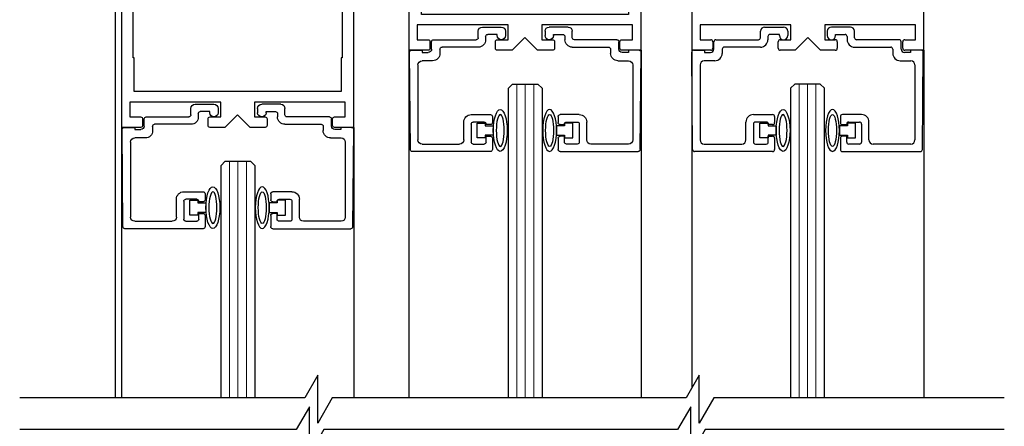
# Model space of a CAD drawing. Units: inches. Extents: x 1423 to 1823, y 146 to 301.
# Drawn here: x 1438 to 1445, y 209 to 212 of the extents above; entities that cross this region are included whole.
import ezdxf

# ---------------------------------------------------------------- set-up
doc = ezdxf.new("R2010")
doc.units = ezdxf.units.IN
doc.header["$MEASUREMENT"] = 0

# ---------------------------------------------------------------- blocks, each defined once
blk = doc.blocks.new('SX Carrier')
at = {"color": 7, "linetype": 'Continuous', "lineweight": -2}
for p, q in [((-1.5469, -8.2137), (-1.5469, -5.5887)), ((0.1718, -6.0262), (0.1718, -8.2137)), ((-1.461, -6.8231), (-1.461, -7.6981)), ((0.0859, -7.6981), (0.0859, -6.8231)), ((-1.461, -7.6981), (-1.4532, -7.6981)), ((-1.4532, -7.6981), (-1.4532, -7.9481)), ((0.0781, -7.9481), (0.0781, -7.6981)), ((0.0781, -7.6981), (0.0859, -7.6981)), ((-1.4532, -7.9481), (0.0781, -7.9481)), ((-1.4844, -8.1356), (-1.4844, -8.0262)), ((-1.4844, -8.0262), (-0.8126, -8.0262)), ((-1.0381, -8.1207), (-1.0381, -8.0727)), ((-1.0071, -8.0417), (-0.8671, -8.0417)), ((-0.8361, -8.0727), (-0.8361, -8.1047)), ((-0.8126, -8.0262), (-0.8126, -8.1356)), ((-0.5626, -8.1356), (-0.5626, -8.0262)), ((-0.5626, -8.0262), (0.1093, -8.0262)), ((-0.5436, -8.0727), (-0.5436, -8.1047)), ((-0.3726, -8.0417), (-0.5126, -8.0417)), ((-0.3416, -8.1207), (-0.3416, -8.0727)), ((0.1093, -8.0262), (0.1093, -8.1356)), ((-1.4057, -8.1356), (-1.4844, -8.1356)), ((-1.3907, -8.1987), (-1.3907, -8.1506)), ((-1.3831, -8.2047), (-1.3831, -8.1507)), ((-1.3681, -8.1357), (-1.0531, -8.1357)), ((-0.9831, -8.1117), (-0.9831, -8.1357)), ((-0.8981, -8.0967), (-0.9681, -8.0967)), ((-0.9063, -8.1506), (-0.9063, -8.1987)), ((-0.8981, -8.1047), (-0.8981, -8.0967)), ((-0.8126, -8.1356), (-0.8913, -8.1356)), ((-0.7813, -8.2137), (-0.6876, -8.12)), ((-0.6876, -8.12), (-0.5938, -8.2137)), ((-0.4838, -8.1356), (-0.5626, -8.1356)), ((-0.4816, -8.1047), (-0.4816, -8.0967)), ((-0.4816, -8.0967), (-0.4116, -8.0967)), ((-0.4688, -8.1987), (-0.4688, -8.1506)), ((-0.3966, -8.1117), (-0.3966, -8.1357)), ((-0.0116, -8.1357), (-0.3266, -8.1357)), ((0.0034, -8.2047), (0.0034, -8.1507)), ((0.0156, -8.1506), (0.0156, -8.1987)), ((0.1093, -8.1356), (0.0306, -8.1356)), ((-1.5469, -8.2137), (-1.4057, -8.2137)), ((-1.5406, -8.9489), (-1.5469, -8.2289)), ((-1.5319, -8.2137), (-1.4531, -8.2137)), ((-1.4531, -8.2137), (-1.4531, -8.2297)), ((-1.4531, -8.2297), (-1.4081, -8.2297)), ((-1.3211, -8.2057), (-1.3211, -8.2367)), ((-1.0381, -8.1907), (-1.3061, -8.1907)), ((-0.8913, -8.2137), (-0.7813, -8.2137)), ((-0.5938, -8.2137), (-0.4838, -8.2137)), ((-0.3416, -8.1907), (-0.0736, -8.1907)), ((-0.0586, -8.2057), (-0.0586, -8.2367)), ((0.0734, -8.2297), (0.0284, -8.2297)), ((0.0306, -8.2137), (0.1718, -8.2137)), ((0.1523, -8.2137), (0.0734, -8.2137)), ((0.0734, -8.2137), (0.0734, -8.2297)), ((0.161, -8.9489), (0.1673, -8.2289)), ((-1.3761, -8.2917), (-1.4541, -8.2917)), ((-0.0036, -8.2917), (0.0744, -8.2917)), ((-1.4851, -8.3227), (-1.4851, -8.8777)), ((0.1054, -8.3227), (0.1054, -8.8777)), ((-1.1451, -8.8777), (-1.1451, -8.7452)), ((-1.0901, -8.6902), (-0.9481, -8.6902)), ((-0.9951, -8.7452), (-1.0751, -8.7452)), ((-0.9331, -8.7052), (-0.9331, -8.7497)), ((-0.4466, -8.7052), (-0.4466, -8.7497)), ((-0.2896, -8.6902), (-0.4316, -8.6902)), ((-0.3846, -8.7452), (-0.3046, -8.7452)), ((-0.2346, -8.8777), (-0.2346, -8.7452)), ((-1.0901, -8.7602), (-1.0901, -8.8937)), ((-0.9801, -8.7647), (-0.9801, -8.7602)), ((-0.9481, -8.7647), (-0.9801, -8.7647)), ((-0.4316, -8.7647), (-0.3996, -8.7647)), ((-0.3996, -8.7647), (-0.3996, -8.7602)), ((-0.2896, -8.7602), (-0.2896, -8.8937)), ((-0.9801, -8.8937), (-0.9801, -8.8507)), ((-0.9801, -8.8507), (-0.9481, -8.8507)), ((-0.9331, -8.8657), (-0.9331, -8.9487)), ((-0.4466, -8.8657), (-0.4466, -8.9487)), ((-0.3996, -8.8507), (-0.4316, -8.8507)), ((-0.3996, -8.8937), (-0.3996, -8.8507)), ((-0.9481, -8.9637), (-1.5256, -8.9637)), ((-1.4541, -8.9087), (-1.1761, -8.9087)), ((-1.0751, -8.9087), (-0.9951, -8.9087)), ((-0.4316, -8.9637), (0.146, -8.9637)), ((-0.3046, -8.9087), (-0.3846, -8.9087)), ((0.0744, -8.9087), (-0.2036, -8.9087))]:
    blk.add_line(p, q, dxfattribs=at)
at = {"lineweight": -2}
for p, q in [((-1.0413, -8.8627), (-1.0413, -8.7527)), ((-1.0413, -8.7527), (-0.9813, -8.7527)), ((-0.9813, -8.7527), (-0.9813, -8.7727)), ((-0.9813, -8.7727), (-0.9215, -8.7727)), ((-0.9215, -8.7727), (-0.9215, -8.8427)), ((-0.3935, -8.7727), (-0.4534, -8.7727)), ((-0.4534, -8.7727), (-0.4534, -8.8427)), ((-0.3335, -8.7527), (-0.3935, -8.7527)), ((-0.3935, -8.7527), (-0.3935, -8.7727)), ((-0.3335, -8.8627), (-0.3335, -8.7527)), ((-0.9813, -8.8627), (-1.0413, -8.8627)), ((-0.9813, -8.8427), (-0.9813, -8.8627)), ((-0.9215, -8.8427), (-0.9813, -8.8427)), ((-0.4534, -8.8427), (-0.3935, -8.8427)), ((-0.3935, -8.8427), (-0.3935, -8.8627)), ((-0.3935, -8.8627), (-0.3335, -8.8627))]:
    blk.add_line(p, q, dxfattribs=at)
at = {"color": 7, "linetype": 'Continuous', "lineweight": -2}
for centre, radius, start, end in [((-1.0071, -8.0727), 0.031, 90, 180), ((-0.8671, -8.0727), 0.031, 0, 90), ((-0.5126, -8.0727), 0.031, 90, 180), ((-0.3726, -8.0727), 0.031, 0, 90), ((-1.4057, -8.1506), 0.015, 0, 90), ((-1.3681, -8.1507), 0.015, 90, 180), ((-1.0531, -8.1207), 0.015, 270, 0), ((-1.0381, -8.1357), 0.055, 270, 0), ((-0.9681, -8.1117), 0.015, 90, 180), ((-0.8913, -8.1506), 0.015, 90, 180), ((-0.8671, -8.1047), 0.031, 180, 360), ((-0.5126, -8.1047), 0.031, 180, 0), ((-0.4838, -8.1506), 0.015, 0, 90), ((-0.4116, -8.1117), 0.015, 0, 90), ((-0.3416, -8.1357), 0.055, 180, 270), ((-0.3266, -8.1207), 0.015, 180, 270), ((-0.0116, -8.1507), 0.015, 0, 90), ((0.0306, -8.1506), 0.015, 90, 180), ((-1.5319, -8.2287), 0.015, 90, 180.5), ((-1.4081, -8.2047), 0.025, 270, 0), ((-1.4057, -8.1987), 0.015, 270, 0), ((-1.3761, -8.2367), 0.055, 270, 0), ((-1.3061, -8.2057), 0.015, 90, 180), ((-0.8913, -8.1987), 0.015, 180, 270), ((-0.4838, -8.1987), 0.015, 270, 0), ((-0.0736, -8.2057), 0.015, 0, 90), ((-0.0036, -8.2367), 0.055, 180, 270), ((0.0284, -8.2047), 0.025, 180, 270), ((0.0306, -8.1987), 0.015, 180, 270), ((0.1523, -8.2287), 0.015, 359.5, 90), ((-1.4541, -8.3227), 0.031, 90, 180), ((0.0744, -8.3227), 0.031, 0, 90), ((-1.0901, -8.7452), 0.055, 90, 180), ((-1.0751, -8.7602), 0.015, 90, 180), ((-0.9951, -8.7602), 0.015, 0, 90), ((-0.9481, -8.7052), 0.015, 0, 90), ((-0.4316, -8.7052), 0.015, 90, 180), ((-0.3846, -8.7602), 0.015, 90, 180), ((-0.3046, -8.7602), 0.015, 0, 90), ((-0.2896, -8.7452), 0.055, 0, 90), ((-0.9481, -8.7497), 0.015, 270, 0), ((-0.4316, -8.7497), 0.015, 180, 270), ((-1.4541, -8.8777), 0.031, 180, 270), ((-1.1761, -8.8777), 0.031, 270, 0), ((-0.9481, -8.8657), 0.015, 0, 90), ((-0.4316, -8.8657), 0.015, 90, 180), ((-0.2036, -8.8777), 0.031, 180, 270), ((0.0744, -8.8777), 0.031, 270, 0), ((-1.5256, -8.9487), 0.015, 180.5, 270), ((-1.0751, -8.8937), 0.015, 180, 270), ((-0.9951, -8.8937), 0.015, 270, 0), ((-0.9481, -8.9487), 0.015, 270, 0), ((-0.4316, -8.9487), 0.015, 180, 270), ((-0.3846, -8.8937), 0.015, 180, 270), ((-0.3046, -8.8937), 0.015, 270, 0), ((0.146, -8.9487), 0.015, 270, 359.5)]:
    blk.add_arc(centre, radius, start, end, dxfattribs=at)
at = {"lineweight": -2}
blk.add_ellipse((-0.8702, -8.8077), major_axis=(0, -0.1548), ratio=0.331412, dxfattribs=at)
at = {"lineweight": -2, "extrusion": (0, 0, -1)}
blk.add_ellipse((-0.5047, -8.8077), major_axis=(0, 0.1548), ratio=0.331412, start_param=3.141593, end_param=9.424778, dxfattribs=at)
blk.add_ellipse((-0.8702, -8.8077), major_axis=(0, -0.1176), ratio=0.250321, dxfattribs=at)
at = {"lineweight": -2}
blk.add_ellipse((-0.5047, -8.8077), major_axis=(0, 0.1176), ratio=0.250321, start_param=3.141593, end_param=9.424778, dxfattribs=at)

msp = doc.modelspace()

# ---------------------------------------------------------------- linework, layer by layer
at = {"color": 7, "linetype": 'Continuous', "lineweight": -2}
for p, q in [((1444.3693, 212.2648), (1444.3693, 217.7023)), ((1442.6505, 217.1178), (1442.6505, 212.2648)), ((1443.3849, 212.4523), (1442.713, 212.4523)), ((1442.713, 212.4523), (1442.713, 212.3429)), ((1443.1904, 212.4368), (1443.3304, 212.4368)), ((1443.3849, 212.3429), (1443.3849, 212.4523)), ((1444.3068, 212.4523), (1443.6349, 212.4523)), ((1443.6349, 212.4523), (1443.6349, 212.3429)), ((1443.8249, 212.4368), (1443.6849, 212.4368)), ((1444.3068, 212.3429), (1444.3068, 212.4523)), ((1442.713, 212.3429), (1442.7918, 212.3429)), ((1442.8294, 212.3428), (1443.1444, 212.3428)), ((1443.1594, 212.3578), (1443.1594, 212.4058)), ((1443.2144, 212.3668), (1443.2144, 212.3428)), ((1443.2994, 212.3818), (1443.2294, 212.3818)), ((1443.2994, 212.3738), (1443.2994, 212.3818)), ((1443.3061, 212.3429), (1443.3849, 212.3429)), ((1443.3614, 212.4058), (1443.3614, 212.3738)), ((1443.5099, 212.3585), (1443.4161, 212.2648)), ((1443.6036, 212.2648), (1443.5099, 212.3585)), ((1443.6349, 212.3429), (1443.7136, 212.3429)), ((1443.6539, 212.4058), (1443.6539, 212.3738)), ((1443.7159, 212.3738), (1443.7159, 212.3818)), ((1443.7159, 212.3818), (1443.7859, 212.3818)), ((1443.8009, 212.3668), (1443.8009, 212.3428)), ((1443.8559, 212.3578), (1443.8559, 212.4058)), ((1444.1859, 212.3428), (1443.8709, 212.3428)), ((1444.228, 212.3429), (1444.3068, 212.3429)), ((1442.7918, 212.2648), (1442.6505, 212.2648)), ((1442.6655, 212.2648), (1442.7444, 212.2648)), ((1442.7444, 212.2648), (1442.7444, 212.2488)), ((1442.8068, 212.3279), (1442.8068, 212.2798)), ((1442.8144, 212.2738), (1442.8144, 212.3278)), ((1442.8764, 212.2728), (1442.8764, 212.2418)), ((1443.1594, 212.2878), (1442.8914, 212.2878)), ((1443.2911, 212.2798), (1443.2911, 212.3279)), ((1443.4161, 212.2648), (1443.3061, 212.2648)), ((1443.7136, 212.2648), (1443.6036, 212.2648)), ((1443.7286, 212.3279), (1443.7286, 212.2798)), ((1443.8559, 212.2878), (1444.1239, 212.2878)), ((1444.1389, 212.2728), (1444.1389, 212.2418)), ((1444.2009, 212.2738), (1444.2009, 212.3278)), ((1444.213, 212.2798), (1444.213, 212.3279)), ((1444.3693, 212.2648), (1444.228, 212.2648)), ((1444.3497, 212.2648), (1444.2709, 212.2648)), ((1444.2709, 212.2648), (1444.2709, 212.2488)), ((1442.6568, 211.5297), (1442.6505, 212.2497)), ((1442.7444, 212.2488), (1442.7894, 212.2488)), ((1444.2709, 212.2488), (1444.2259, 212.2488)), ((1444.3585, 211.5297), (1444.3647, 212.2497)), ((1442.7124, 212.1558), (1442.7124, 211.6008)), ((1442.8214, 212.1868), (1442.7434, 212.1868)), ((1444.1939, 212.1868), (1444.2719, 212.1868)), ((1444.3029, 212.1558), (1444.3029, 211.6008)), ((1443.1074, 211.7883), (1443.2494, 211.7883)), ((1443.2644, 211.7733), (1443.2644, 211.7288)), ((1443.7509, 211.7733), (1443.7509, 211.7288)), ((1443.9079, 211.7883), (1443.7659, 211.7883)), ((1443.0524, 211.6008), (1443.0524, 211.7333)), ((1443.1074, 211.7183), (1443.1074, 211.5848)), ((1443.2024, 211.7333), (1443.1224, 211.7333)), ((1443.2174, 211.7138), (1443.2174, 211.7183)), ((1443.2494, 211.7138), (1443.2174, 211.7138)), ((1443.7659, 211.7138), (1443.7979, 211.7138)), ((1443.7979, 211.7138), (1443.7979, 211.7183)), ((1443.8129, 211.7333), (1443.8929, 211.7333)), ((1443.9079, 211.7183), (1443.9079, 211.5848)), ((1443.9629, 211.6008), (1443.9629, 211.7333)), ((1443.2174, 211.5848), (1443.2174, 211.6278)), ((1443.2174, 211.6278), (1443.2494, 211.6278)), ((1443.2644, 211.6128), (1443.2644, 211.5298)), ((1443.7509, 211.6128), (1443.7509, 211.5298)), ((1443.7979, 211.6278), (1443.7659, 211.6278)), ((1443.7979, 211.5848), (1443.7979, 211.6278)), ((1442.7434, 211.5698), (1443.0214, 211.5698)), ((1443.1224, 211.5698), (1443.2024, 211.5698)), ((1443.8929, 211.5698), (1443.8129, 211.5698)), ((1444.2719, 211.5698), (1443.9939, 211.5698)), ((1443.2494, 211.5148), (1442.6718, 211.5148)), ((1443.7659, 211.5148), (1444.3435, 211.5148))]:
    msp.add_line(p, q, dxfattribs=at)
for p, q in [((1438.3822, 216.1599), (1438.3822, 209.6895)), ((1441.2935, 211.9835), (1441.3248, 212.0148)), ((1441.2935, 209.6895), (1441.2935, 211.9835)), ((1441.3248, 212.0148), (1441.5123, 212.0148)), ((1441.5123, 212.0148), (1441.5435, 211.9835)), ((1441.5435, 211.9835), (1441.5435, 209.6895)), ((1443.4139, 212.0148), (1443.3826, 211.9835)), ((1443.3826, 211.9835), (1443.3826, 209.6895)), ((1443.6014, 212.0148), (1443.4139, 212.0148)), ((1443.6326, 211.9835), (1443.6014, 212.0148)), ((1443.6326, 209.6895), (1443.6326, 211.9835)), ((1439.1662, 211.412), (1439.1974, 211.4432)), ((1439.1662, 209.6895), (1439.1662, 211.412)), ((1439.1974, 211.4432), (1439.3849, 211.4432)), ((1439.3849, 211.4432), (1439.4162, 211.412)), ((1439.4162, 211.412), (1439.4162, 209.6895))]:
    msp.add_line(p, q)
at = {"lineweight": -3}
for p, q in [((1440.5566, 212.2648), (1440.5566, 209.6895)), ((1442.2754, 212.2648), (1442.2758, 209.6895)), ((1438.4293, 211.6932), (1438.4293, 209.6895)), ((1440.148, 211.6932), (1440.1483, 209.6895))]:
    msp.add_line(p, q, dxfattribs=at)
at = {"lineweight": -2}
for p, q in [((1442.6505, 212.2648), (1442.6505, 209.7614)), ((1444.3693, 212.2648), (1444.3693, 209.6895)), ((1443.156, 211.6158), (1443.156, 211.7258)), ((1443.156, 211.7258), (1443.216, 211.7258)), ((1443.216, 211.7258), (1443.216, 211.7058)), ((1443.216, 211.7058), (1443.2758, 211.7058)), ((1443.2758, 211.7058), (1443.2758, 211.6358)), ((1443.8038, 211.7058), (1443.7439, 211.7058)), ((1443.7439, 211.7058), (1443.7439, 211.6358)), ((1443.8638, 211.7258), (1443.8038, 211.7258)), ((1443.8038, 211.7258), (1443.8038, 211.7058)), ((1443.8638, 211.6158), (1443.8638, 211.7258)), ((1443.216, 211.6158), (1443.156, 211.6158)), ((1443.216, 211.6358), (1443.216, 211.6158)), ((1443.2758, 211.6358), (1443.216, 211.6358)), ((1443.7439, 211.6358), (1443.8038, 211.6358)), ((1443.8038, 211.6358), (1443.8038, 211.6158)), ((1443.8038, 211.6158), (1443.8638, 211.6158))]:
    msp.add_line(p, q, dxfattribs=at)
at = {"color": 0, "lineweight": 0}
for p, q in [((1441.356, 209.6895), (1441.356, 212.0148)), ((1441.4185, 209.6895), (1441.4185, 212.0148)), ((1441.481, 209.6895), (1441.481, 212.0148)), ((1443.4451, 209.6895), (1443.4451, 212.0148)), ((1443.5076, 209.6895), (1443.5076, 212.0148)), ((1443.5701, 209.6895), (1443.5701, 212.0148)), ((1439.2287, 209.6895), (1439.2287, 211.4432)), ((1439.2912, 209.6895), (1439.2912, 211.4432)), ((1439.3537, 209.6895), (1439.3537, 211.4432))]:
    msp.add_line(p, q, dxfattribs=at)
at = {"color": 0, "lineweight": -2}
for points in [[(1444.9647, 209.6895), (1442.8136, 209.6895), (1442.7064, 209.5038), (1442.7064, 209.8582), (1442.609, 209.6895), (1441.3201, 209.6895), (1439.99, 209.6895), (1439.8828, 209.5038), (1439.8828, 209.8582), (1439.7854, 209.6895), (1437.6755, 209.6895)], [(1444.9647, 209.4548), (1442.7507, 209.4548), (1442.6435, 209.2691), (1442.6435, 209.6235), (1442.5461, 209.4548), (1441.3201, 209.4548), (1439.9271, 209.4548), (1439.8199, 209.2691), (1439.8199, 209.6235), (1439.7225, 209.4548), (1437.6755, 209.4548)]]:
    msp.add_lwpolyline(points, dxfattribs=at)
at = {"color": 7, "linetype": 'Continuous', "lineweight": -2}
for centre, radius, start, end in [((1443.1904, 212.4058), 0.031, 90, 180), ((1443.3304, 212.4058), 0.031, 0, 90), ((1443.6849, 212.4058), 0.031, 90, 180), ((1443.8249, 212.4058), 0.031, 0, 90), ((1442.7918, 212.3279), 0.015, 0, 90), ((1442.8294, 212.3278), 0.015, 90, 180), ((1443.1444, 212.3578), 0.015, 270, 0), ((1443.1594, 212.3428), 0.055, 270, 0), ((1443.2294, 212.3668), 0.015, 90, 180), ((1443.3061, 212.3279), 0.015, 90, 180), ((1443.3304, 212.3738), 0.031, 180, 360), ((1443.6849, 212.3738), 0.031, 180, 0), ((1443.7136, 212.3279), 0.015, 0, 90), ((1443.7859, 212.3668), 0.015, 0, 90), ((1443.8559, 212.3428), 0.055, 180, 270), ((1443.8709, 212.3578), 0.015, 180, 270), ((1444.1859, 212.3278), 0.015, 0, 90), ((1444.228, 212.3279), 0.015, 90, 180), ((1442.6655, 212.2498), 0.015, 90, 180.5), ((1442.7894, 212.2738), 0.025, 270, 0), ((1442.7918, 212.2798), 0.015, 270, 0), ((1442.8914, 212.2728), 0.015, 90, 180), ((1443.3061, 212.2798), 0.015, 180, 270), ((1443.7136, 212.2798), 0.015, 270, 0), ((1444.1239, 212.2728), 0.015, 0, 90), ((1444.2259, 212.2738), 0.025, 180, 270), ((1444.228, 212.2798), 0.015, 180, 270), ((1444.3497, 212.2498), 0.015, 359.5, 90), ((1442.8214, 212.2418), 0.055, 270, 0), ((1444.1939, 212.2418), 0.055, 180, 270), ((1442.7434, 212.1558), 0.031, 90, 180), ((1444.2719, 212.1558), 0.031, 0, 90), ((1443.1074, 211.7333), 0.055, 90, 180), ((1443.2494, 211.7733), 0.015, 0, 90), ((1443.7659, 211.7733), 0.015, 90, 180), ((1443.9079, 211.7333), 0.055, 0, 90), ((1443.1224, 211.7183), 0.015, 90, 180), ((1443.2024, 211.7183), 0.015, 0, 90), ((1443.2494, 211.7288), 0.015, 270, 0), ((1443.7659, 211.7288), 0.015, 180, 270), ((1443.8129, 211.7183), 0.015, 90, 180), ((1443.8929, 211.7183), 0.015, 0, 90), ((1443.2494, 211.6128), 0.015, 0, 90), ((1443.7659, 211.6128), 0.015, 90, 180), ((1442.7434, 211.6008), 0.031, 180, 270), ((1443.0214, 211.6008), 0.031, 270, 0), ((1443.1224, 211.5848), 0.015, 180, 270), ((1443.2024, 211.5848), 0.015, 270, 0), ((1443.8129, 211.5848), 0.015, 180, 270), ((1443.8929, 211.5848), 0.015, 270, 0), ((1443.9939, 211.6008), 0.031, 180, 270), ((1444.2719, 211.6008), 0.031, 270, 0), ((1442.6718, 211.5298), 0.015, 180.5, 270), ((1443.2494, 211.5298), 0.015, 270, 0), ((1443.7659, 211.5298), 0.015, 180, 270), ((1444.3435, 211.5298), 0.015, 270, 359.5)]:
    msp.add_arc(centre, radius, start, end, dxfattribs=at)
at = {"lineweight": -2}
msp.add_ellipse((1443.3271, 211.6708), major_axis=(0, 0.1548), ratio=0.331412, start_param=3.141593, end_param=9.424778, dxfattribs=at)
at = {"lineweight": -2, "extrusion": (0, 0, -1)}
msp.add_ellipse((1443.6926, 211.6708), major_axis=(0, -0.1548), ratio=0.331412, dxfattribs=at)
msp.add_ellipse((1443.3271, 211.6708), major_axis=(0, 0.1176), ratio=0.250321, start_param=3.141593, end_param=9.424778, dxfattribs=at)
at = {"lineweight": -2}
msp.add_ellipse((1443.6926, 211.6708), major_axis=(0, -0.1176), ratio=0.250321, dxfattribs=at)

# ---------------------------------------------------------------- block references
at = {"color": 0, "lineweight": -2, "xscale": -1}
for p in [(1440.7285, 220.4785), (1438.6011, 219.907)]:
    msp.add_blockref('SX Carrier', p, dxfattribs=at)

doc.saveas('drawing.dxf')
